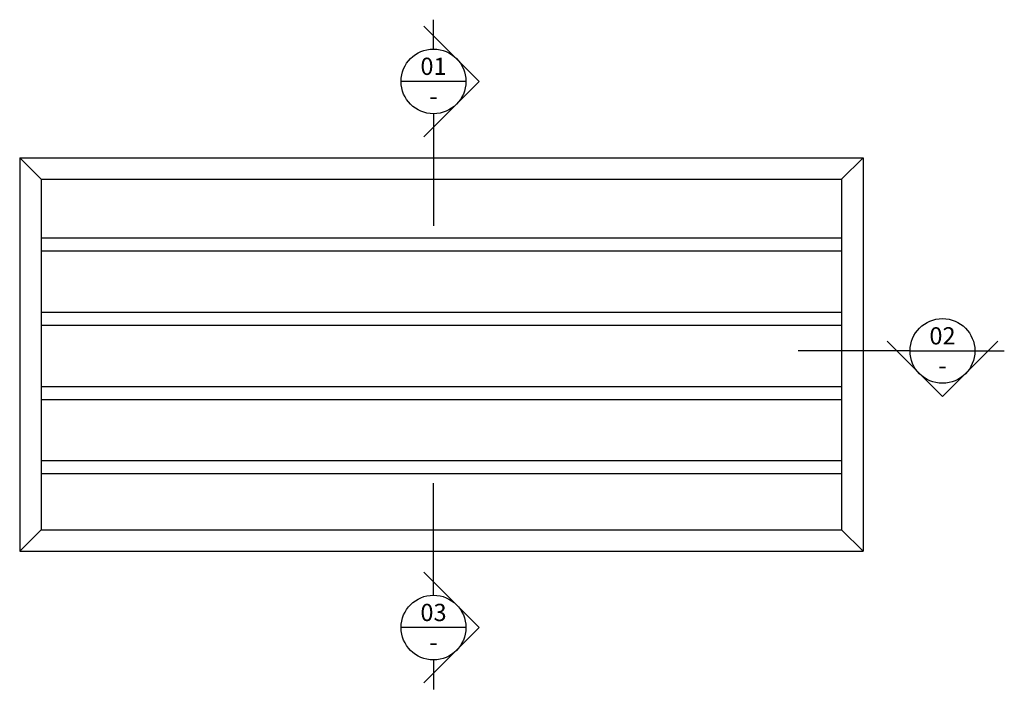
# Model space of a CAD drawing. Units: inches. Extents: x 3434 to 5930, y 10979 to 12986.
# Drawn here: x 4791 to 5930, y 11707 to 12483 of the extents above; entities that cross this region are included whole.
import ezdxf

# ---------------------------------------------------------------- set-up
doc = ezdxf.new("R2010")
doc.units = ezdxf.units.IN
doc.header["$MEASUREMENT"] = 0
doc.layers.add('Lines', color=7, linetype='Continuous')
doc.layers.add('Text', color=7, linetype='Continuous')
doc.styles.add('GENERATED_STYLE_113', font='ARIALNB.TTF')

msp = doc.modelspace()

# ---------------------------------------------------------------- linework, layer by layer
at = {"layer": 'Lines', "color": 1}
for p, q in [((5269.7, 12449.1), (5269.7, 12483.1)), ((5322.5, 12411.6), (5258.4, 12475.7)), ((5307.2, 12411.6), (5232.2, 12411.6)), ((5322.5, 12411.6), (5258.4, 12347.5)), ((5269.7, 12374.1), (5269.7, 12244.3)), ((4790.7, 12323.2), (5767, 12323.2)), ((4790.7, 12323.2), (4790.7, 11867.2)), ((4815.7, 12298.2), (4790.7, 12323.2)), ((5742, 12298.2), (5767, 12323.2)), ((5767, 12323.2), (5767, 11867.2)), ((4815.7, 12298.2), (5742, 12298.2)), ((4815.7, 12298.2), (4815.7, 11892.2)), ((5742, 12298.2), (5742, 11892.2)), ((4815.7, 12230.2), (5742, 12230.2)), ((4815.7, 12215.2), (5742, 12215.2)), ((4815.7, 12144.2), (5742, 12144.2)), ((4815.7, 12129.2), (5742, 12129.2)), ((5858.9, 12046.5), (5794.8, 12110.6)), ((5858.9, 12046.5), (5923, 12110.6)), ((5821.4, 12099.3), (5691.7, 12099.3)), ((5821.4, 12099.3), (5896.4, 12099.3)), ((5896.4, 12099.3), (5930.5, 12099.3)), ((4815.7, 12058.2), (5742, 12058.2)), ((4815.7, 12043.2), (5742, 12043.2)), ((4815.7, 11972.2), (5742, 11972.2)), ((4815.7, 11957.2), (5742, 11957.2)), ((5269.7, 11816.3), (5269.7, 11946)), ((4815.7, 11892.2), (4790.7, 11867.2)), ((4815.7, 11892.2), (5742, 11892.2)), ((5742, 11892.2), (5767, 11867.2)), ((4790.7, 11867.2), (5767, 11867.2)), ((5322.5, 11778.8), (5258.4, 11842.9)), ((5307.2, 11778.8), (5232.2, 11778.8)), ((5322.5, 11778.8), (5258.4, 11714.7)), ((5269.7, 11741.3), (5269.7, 11707.2))]:
    msp.add_line(p, q, dxfattribs=at)
for centre in [(5269.7, 12411.6), (5858.9, 12099.3), (5269.7, 11778.8)]:
    msp.add_circle(centre, 37.5, dxfattribs=at)

# ---------------------------------------------------------------- texts
at = {"layer": 'Text', "color": 9, "char_height": 20, "width": 143.91, "attachment_point": 5, "style": 'GENERATED_STYLE_113'}
for s, insert in [('\\A1;{\\fArial Narrow|b1|i0|c0|p34;\\C9;01}', (5269.7, 12429.1)), ('\\A1;{\\fArial Narrow|b1|i0|c0|p34;\\C9;-}', (5269.7, 12394.7)), ('\\A1;{\\fArial Narrow|b1|i0|c0|p34;\\C9;02}', (5858.9, 12116.8)), ('\\A1;{\\fArial Narrow|b1|i0|c0|p34;\\C9;-}', (5858.9, 12082.4)), ('\\A1;{\\fArial Narrow|b1|i0|c0|p34;\\C9;03}', (5269.7, 11796.3)), ('\\A1;{\\fArial Narrow|b1|i0|c0|p34;\\C9;-}', (5269.7, 11761.9))]:
    msp.add_mtext(s, dxfattribs=dict(at, insert=insert))

doc.saveas('drawing.dxf')
